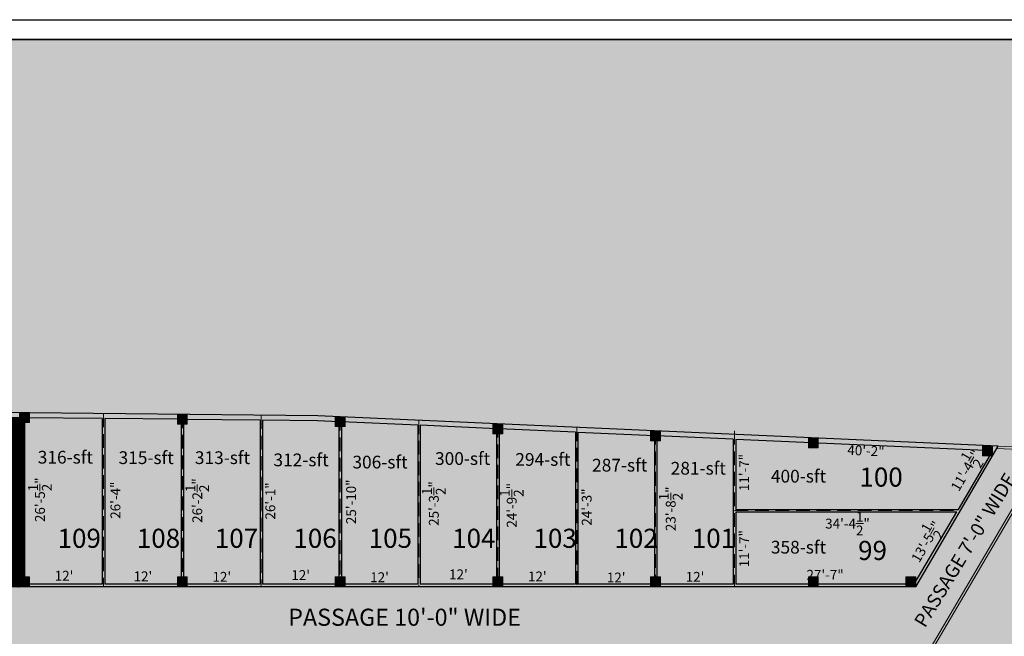
# Model space of a CAD drawing. Units: inches. Extents: x -754208 to 56007, y -177579 to -2171.
# Drawn here: x 21733 to 23531, y -3296 to -2171 of the extents above; entities that cross this region are included whole.
import ezdxf

# ---------------------------------------------------------------- set-up
doc = ezdxf.new("R2010")
doc.units = ezdxf.units.IN
doc.header["$LTSCALE"] = 50
doc.header["$MEASUREMENT"] = 0
doc.linetypes.add('DASHED', pattern=[0.75, 0.5, -0.25])
for name, color, linetype, lineweight in [('BLOCK', 7, 'Continuous', 30), ('center line', 7, 'DASHED', 20), ('column', 7, 'Continuous', 0), ('DIMENSION', 7, 'Continuous', 20), ('DOTED LINE', 7, 'Continuous', 20), ('PLOT', 7, 'Continuous', 25), ('TEXT', 7, 'Continuous', 20)]:
    doc.layers.add(name, color=color, linetype=linetype, lineweight=lineweight)
doc.layers.add('COLOR01', color=31, linetype='Continuous')
doc.layers.add('COLOR02', color=7, linetype='Continuous')
doc.styles.add('T24', font='arial.ttf', dxfattribs={"height": 18})
doc.styles.add('T48', font='arial.ttf', dxfattribs={"height": 60})
doc.dimstyles.new('D24', dxfattribs={"dimtxt": 18, "dimasz": 3, "dimexe": 9, "dimexo": 3, "dimgap": 3, "dimtad": 0, "dimdec": 1, "dimzin": 0, "dimdsep": 46, "dimlunit": 4, "dimtxsty": 'T24', "dimblk": 'DOTBLANK', "dimcen": 24, "dimse1": 1, "dimse2": 1, "dimsd1": 1, "dimsd2": 1, "dimadec": 0, "dimazin": 0, "dimtfac": 1, "dimtdec": 1, "dimtofl": 0, "dimtmove": 0, "dimatfit": 3, "dimldrblk": 'OPEN30', "dimfxl": 0, "dimtolj": 1, "dimtzin": 0, "dimarcsym": 0})

# ---------------------------------------------------------------- blocks, each defined once
blk = doc.blocks.new('TYRTYRTUYUKUIK')
at = {"layer": 'column'}
h = blk.add_hatch(color=256, dxfattribs=at)
h.dxf.hatch_style = 1
h.paths.add_polyline_path([(-155011.6, -7468.7), (-155029.6, -7468.7), (-155029.6, -7486.7), (-155011.6, -7486.7)])
blk.add_lwpolyline([(-155011.6, -7468.7), (-155029.6, -7468.7), (-155029.6, -7486.7), (-155011.6, -7486.7)], close=True, dxfattribs=at)
blk = doc.blocks.new('*D1325')
at = {"layer": 'Defpoints', "color": 0}
for p in [(21741.9, -3185.8), (21741.9, -3205.9), (21885.9, -3205.9)]:
    blk.add_point(p, dxfattribs=at)
at = {"layer": 'DIMENSION', "color": 0, "insert": (21813.9, -3185.8), "char_height": 18, "attachment_point": 5, "style": 'T24'}
blk.add_mtext("\\A1;12'", dxfattribs=at)
blk = doc.blocks.new('_DotBlank')
at = {"color": 0, "linetype": 'ByBlock', "lineweight": -2}
blk.add_line((-0.5, 0), (-1, 0), dxfattribs=at)
blk.add_circle((0, 0), 0.5, dxfattribs=at)
blk = doc.blocks.new('_Open30')
at = {"color": 0, "linetype": 'ByBlock', "lineweight": -2}
for p, q in [((-1, 0.27), (0, 0)), ((0, 0), (-1, -0.27)), ((0, 0), (-1, 0))]:
    blk.add_line(p, q, dxfattribs=at)
blk = doc.blocks.new('*D1326')
at = {"layer": 'Defpoints', "color": 0}
for p in [(21741.9, -2888.4), (21769.9, -2888.4), (21741.9, -3205.9)]:
    blk.add_point(p, dxfattribs=at)
at = {"layer": 'DIMENSION', "color": 0, "insert": (21769.9, -3047.1), "char_height": 18, "attachment_point": 5, "rotation": 90, "style": 'T24'}
blk.add_mtext('\\A1;26\'-5{\\H1x;\\S1/2;}"', dxfattribs=at)
blk = doc.blocks.new('*D1327')
at = {"layer": 'Defpoints', "color": 0}
for p in [(21885.9, -2889.8), (21907.7, -2889.8), (21885.9, -3205.9)]:
    blk.add_point(p, dxfattribs=at)
at = {"layer": 'DIMENSION', "color": 0, "insert": (21907.7, -3047.9), "char_height": 18, "attachment_point": 5, "rotation": 90, "style": 'T24'}
blk.add_mtext('\\A1;26\'-4"', dxfattribs=at)
blk = doc.blocks.new('*D1328')
at = {"layer": 'Defpoints', "color": 0}
for p in [(22029.9, -3186.8), (21885.9, -3205.9), (22029.9, -3205.9)]:
    blk.add_point(p, dxfattribs=at)
at = {"layer": 'DIMENSION', "color": 0, "insert": (21957.9, -3186.8), "char_height": 18, "attachment_point": 5, "style": 'T24'}
blk.add_mtext("\\A1;12'", dxfattribs=at)
blk = doc.blocks.new('*D1329')
at = {"layer": 'Defpoints', "color": 0}
for p in [(22029.9, -3187.8), (22029.9, -3205.9), (22173.9, -3205.9)]:
    blk.add_point(p, dxfattribs=at)
at = {"layer": 'DIMENSION', "color": 0, "insert": (22101.9, -3187.8), "char_height": 18, "attachment_point": 5, "style": 'T24'}
blk.add_mtext("\\A1;12'", dxfattribs=at)
blk = doc.blocks.new('*D1330')
at = {"layer": 'Defpoints', "color": 0}
for p in [(22029.9, -2891.3), (22057.1, -2891.3), (22029.9, -3205.9)]:
    blk.add_point(p, dxfattribs=at)
at = {"layer": 'DIMENSION', "color": 0, "insert": (22057.1, -3048.6), "char_height": 18, "attachment_point": 5, "rotation": 90, "style": 'T24'}
blk.add_mtext('\\A1;26\'-2{\\H1x;\\S1/2;}"', dxfattribs=at)
blk = doc.blocks.new('*D1331')
at = {"layer": 'Defpoints', "color": 0}
for p in [(22317.9, -3184.6), (22173.9, -3205.9), (22317.9, -3205.9)]:
    blk.add_point(p, dxfattribs=at)
at = {"layer": 'DIMENSION', "color": 0, "insert": (22245.9, -3184.6), "char_height": 18, "attachment_point": 5, "style": 'T24'}
blk.add_mtext("\\A1;12'", dxfattribs=at)
blk = doc.blocks.new('*D1332')
at = {"layer": 'Defpoints', "color": 0}
for p in [(22173.9, -2892.8), (22190.4, -2892.8), (22173.9, -3205.9)]:
    blk.add_point(p, dxfattribs=at)
at = {"layer": 'DIMENSION', "color": 0, "insert": (22190.4, -3049.3), "char_height": 18, "attachment_point": 5, "rotation": 90, "style": 'T24'}
blk.add_mtext('\\A1;26\'-1"', dxfattribs=at)
blk = doc.blocks.new('*D1333')
at = {"layer": 'Defpoints', "color": 0}
for p in [(22461.9, -3188.5), (22317.9, -3205.9), (22461.9, -3205.9)]:
    blk.add_point(p, dxfattribs=at)
at = {"layer": 'DIMENSION', "color": 0, "insert": (22389.9, -3188.5), "char_height": 18, "attachment_point": 5, "style": 'T24'}
blk.add_mtext("\\A1;12'", dxfattribs=at)
blk = doc.blocks.new('*D1334')
at = {"layer": 'Defpoints', "color": 0}
for p in [(22317.9, -2895.7), (22338, -2895.7), (22317.9, -3205.9)]:
    blk.add_point(p, dxfattribs=at)
at = {"layer": 'DIMENSION', "color": 0, "insert": (22338, -3050.8), "char_height": 18, "attachment_point": 5, "rotation": 90, "style": 'T24'}
blk.add_mtext('\\A1;25\'-10"', dxfattribs=at)
blk = doc.blocks.new('*D1335')
at = {"layer": 'Defpoints', "color": 0}
for p in [(22605.9, -3183.3), (22461.9, -3205.9), (22605.9, -3205.9)]:
    blk.add_point(p, dxfattribs=at)
at = {"layer": 'DIMENSION', "color": 0, "insert": (22533.9, -3183.3), "char_height": 18, "attachment_point": 5, "style": 'T24'}
blk.add_mtext("\\A1;12'", dxfattribs=at)
blk = doc.blocks.new('*D1336')
at = {"layer": 'Defpoints', "color": 0}
for p in [(22461.9, -2902.1), (22489, -2902.1), (22461.9, -3205.9)]:
    blk.add_point(p, dxfattribs=at)
at = {"layer": 'DIMENSION', "color": 0, "insert": (22489, -3054), "char_height": 18, "attachment_point": 5, "rotation": 90, "style": 'T24'}
blk.add_mtext('\\A1;25\'-3{\\H1x;\\S1/2;}"', dxfattribs=at)
blk = doc.blocks.new('*D1337')
at = {"layer": 'Defpoints', "color": 0}
for p in [(22749.9, -3187.1), (22605.9, -3205.9), (22749.9, -3205.9)]:
    blk.add_point(p, dxfattribs=at)
at = {"layer": 'DIMENSION', "color": 0, "insert": (22677.9, -3187.1), "char_height": 18, "attachment_point": 5, "style": 'T24'}
blk.add_mtext("\\A1;12'", dxfattribs=at)
blk = doc.blocks.new('*D1338')
at = {"layer": 'Defpoints', "color": 0}
for p in [(22605.9, -2908.6), (22631.2, -2908.6), (22605.9, -3205.9)]:
    blk.add_point(p, dxfattribs=at)
at = {"layer": 'DIMENSION', "color": 0, "insert": (22631.2, -3057.2), "char_height": 18, "attachment_point": 5, "rotation": 90, "style": 'T24'}
blk.add_mtext('\\A1;24\'-9{\\H1x;\\S1/2;}"', dxfattribs=at)
blk = doc.blocks.new('*D1339')
at = {"layer": 'Defpoints', "color": 0}
for p in [(22893.9, -3189.1), (22749.9, -3205.9), (22893.9, -3205.9)]:
    blk.add_point(p, dxfattribs=at)
at = {"layer": 'DIMENSION', "color": 0, "insert": (22821.9, -3189.1), "char_height": 18, "attachment_point": 5, "style": 'T24'}
blk.add_mtext("\\A1;12'", dxfattribs=at)
blk = doc.blocks.new('*D1340')
at = {"layer": 'Defpoints', "color": 0}
for p in [(22749.9, -2915), (22768.1, -2915), (22749.9, -3205.9)]:
    blk.add_point(p, dxfattribs=at)
at = {"layer": 'DIMENSION', "color": 0, "insert": (22768.1, -3060.4), "char_height": 18, "attachment_point": 5, "rotation": 90, "style": 'T24'}
blk.add_mtext('\\A1;24\'-3"', dxfattribs=at)
blk = doc.blocks.new('*D1341')
at = {"layer": 'Defpoints', "color": 0}
for p in [(22893.9, -3187.8), (22893.9, -3205.9), (23037.9, -3205.9)]:
    blk.add_point(p, dxfattribs=at)
at = {"layer": 'DIMENSION', "color": 0, "insert": (22965.9, -3187.8), "char_height": 18, "attachment_point": 5, "style": 'T24'}
blk.add_mtext("\\A1;12'", dxfattribs=at)
blk = doc.blocks.new('*D1342')
at = {"layer": 'Defpoints', "color": 0}
for p in [(22893.9, -2921.4), (22921.5, -2921.4), (22893.9, -3205.9)]:
    blk.add_point(p, dxfattribs=at)
at = {"layer": 'DIMENSION', "color": 0, "insert": (22921.5, -3063.6), "char_height": 18, "attachment_point": 5, "rotation": 90, "style": 'T24'}
blk.add_mtext('\\A1;23\'-8{\\H1x;\\S1/2;}"', dxfattribs=at)
blk = doc.blocks.new('*D1343')
at = {"layer": 'Defpoints', "color": 0}
for p in [(23037.9, -3184.1), (23037.9, -3205.9), (23368.7, -3205.9)]:
    blk.add_point(p, dxfattribs=at)
at = {"layer": 'DIMENSION', "color": 0, "insert": (23203.3, -3184.1), "char_height": 18, "attachment_point": 5, "style": 'T24'}
blk.add_mtext('\\A1;27\'-7"', dxfattribs=at)
blk = doc.blocks.new('*D1344')
at = {"layer": 'Defpoints', "color": 0}
for p in [(23428.9, -3054.2), (23450.5, -3066.9), (23368.7, -3205.9)]:
    blk.add_point(p, dxfattribs=at)
at = {"layer": 'DIMENSION', "color": 0, "insert": (23388, -3123.7), "char_height": 18, "attachment_point": 5, "rotation": 59.5477, "style": 'T24'}
blk.add_mtext('\\A1;13\'-5{\\H1x;\\S1/2;}"', dxfattribs=at)
blk = doc.blocks.new('*D1345')
at = {"layer": 'Defpoints', "color": 0}
for p in [(23037.9, -3066.9), (23450.5, -3066.9), (23450.5, -3090.6)]:
    blk.add_point(p, dxfattribs=at)
at = {"layer": 'DIMENSION', "color": 0, "insert": (23244.2, -3090.6), "char_height": 18, "attachment_point": 5, "style": 'T24'}
blk.add_mtext('\\A1;34\'-4{\\H1x;\\S1/2;}"', dxfattribs=at)
blk = doc.blocks.new('*D1346')
at = {"layer": 'Defpoints', "color": 0}
for p in [(23037.9, -3066.9), (23037.9, -3205.9), (23055.6, -3205.9)]:
    blk.add_point(p, dxfattribs=at)
at = {"layer": 'DIMENSION', "color": 0, "insert": (23055.6, -3136.4), "char_height": 18, "attachment_point": 5, "rotation": 90, "style": 'T24'}
blk.add_mtext('\\A1;11\'-7"', dxfattribs=at)
blk = doc.blocks.new('*D1347')
at = {"layer": 'Defpoints', "color": 0}
for p in [(23037.9, -2927.8), (23037.9, -3066.9), (23055.6, -3066.9)]:
    blk.add_point(p, dxfattribs=at)
at = {"layer": 'DIMENSION', "color": 0, "insert": (23055.6, -2997.4), "char_height": 18, "attachment_point": 5, "rotation": 90, "style": 'T24'}
blk.add_mtext('\\A1;11\'-7"', dxfattribs=at)
blk = doc.blocks.new('*D1348')
at = {"layer": 'Defpoints', "color": 0}
for p in [(23037.9, -2927.8), (23519.6, -2949.3), (23518.7, -2968.3)]:
    blk.add_point(p, dxfattribs=at)
at = {"layer": 'DIMENSION', "color": 0, "insert": (23277.9, -2957.6), "char_height": 18, "attachment_point": 5, "rotation": 357.4445, "style": 'T24'}
blk.add_mtext('\\A1;40\'-2"', dxfattribs=at)
blk = doc.blocks.new('*D1349')
at = {"layer": 'Defpoints', "color": 0}
for p in [(23494.9, -2934.8), (23519.6, -2949.3), (23450.5, -3066.9)]:
    blk.add_point(p, dxfattribs=at)
at = {"layer": 'DIMENSION', "color": 0, "insert": (23460.3, -2993.6), "char_height": 18, "attachment_point": 5, "rotation": 59.5477, "style": 'T24'}
blk.add_mtext('\\A1;11\'-4{\\H1x;\\S1/2;}"', dxfattribs=at)

msp = doc.modelspace()

# ---------------------------------------------------------------- hatches: boundary and pattern name
at = {"layer": 'BLOCK'}
h = msp.add_hatch(color=254, dxfattribs=at)
h.dxf.hatch_style = 1
h.paths.add_polyline_path([(18321.74, -2206.99), (24409.74, -2206.99), (24409.74, -6225.08), (18321.74, -6225.08)])
h = msp.add_hatch(dxfattribs=at)
h.set_pattern_fill('ANSI31', color=9)
h.set_pattern_definition([(45, (127291.57199, 4178.66127), (-0.08838834765, 0.08838834765), [])])
h.paths.add_polyline_path([(21597.9, -2895.87), (21732.9, -2897.26), (21732.9, -2906.26), (21741.9, -2906.26), (21741.9, -3185.75), (21741.9, -3187.88), (21732.9, -3187.88), (21732.9, -3205.88), (21597.9, -3205.88)])
at = {"layer": 'COLOR01'}
h = msp.add_hatch(color=256, dxfattribs=at)
h.dxf.hatch_style = 1
h.paths.add_polyline_path([(23505.28, -2960.51), (23364.7, -3204), (21741.9, -3201.38), (21741.9, -2897.36), (22272.79, -2905.5)])
at = {"layer": 'COLOR02'}
h = msp.add_hatch(color=254, dxfattribs=at)
h.dxf.hatch_style = 1
h.paths.add_polyline_path([(21732.9, -3325.88), (23298.19, -3325.88), (23100.65, -3661.88), (21732.9, -3661.88)], flags=16)
h.paths.add_polyline_path([(20301.9, -3325.88), (21612.9, -3325.88), (21612.9, -3661.88), (20301.9, -3661.88)], flags=16)
h.paths.add_polyline_path([(21732.9, -4477.88), (22620.9, -4477.88), (22423.36, -4813.88), (21732.9, -4813.88)], flags=16)
h.paths.add_polyline_path([(20301.9, -4477.88), (21612.9, -4477.88), (21612.9, -4813.88), (20301.9, -4813.88)], flags=16)
h.paths.add_polyline_path([(21732.9, -3781.88), (23030.1, -3781.88), (22691.45, -4357.88), (21732.9, -4357.88)], flags=16)
h.paths.add_polyline_path([(20301.9, -3781.88), (21462.9, -3781.88), (21462.9, -4357.88), (20301.9, -4357.88)], flags=16)
h.paths.add_polyline_path([(22232.12, -5304.9), (23614.52, -2953.58), (23519.57, -2949.34), (23368.74, -3205.88), (21732.9, -3205.88), (21732.9, -2897.26), (21606.9, -2895.96), (21606.9, -3205.88), (20013.9, -3205.88), (20013.9, -3061.88), (19869.9, -3061.88), (19869.9, -4942.88), (19584.9, -4942.88), (19584.9, -5125.36), (20148.9, -5161.73), (20148.9, -4933.88), (22352.81, -4933.88), (22138.18, -5298.95)])
h.paths.add_polyline_path([(20241.9, -4813.88), (20013.9, -4813.88), (20013.9, -3325.88), (20241.9, -3325.88)], flags=16)

# ---------------------------------------------------------------- linework, layer by layer
at = {"layer": 'BLOCK'}
msp.add_lwpolyline([(18285.74, -2170.99), (24445.74, -2170.99), (24445.74, -6261.08), (18285.74, -6261.08)], close=True, dxfattribs=at)
at = {"layer": 'BLOCK', "const_width": 3}
msp.add_lwpolyline([(18321.74, -2206.99), (24409.74, -2206.99), (24409.74, -6225.08), (18321.74, -6225.08)], close=True, dxfattribs=at)
at = {"layer": 'center line'}
for p, q in [((21885.9, -2889.84), (21885.9, -3205.88)), ((22029.9, -2891.33), (22029.9, -3205.88)), ((22173.9, -2892.82), (22173.9, -3205.88)), ((22317.9, -2895.71), (22317.9, -3205.88)), ((22461.9, -2902.14), (22461.9, -3205.88)), ((22605.9, -2908.56), (22605.9, -3205.88)), ((22749.9, -2914.99), (22749.9, -3205.88)), ((22893.9, -2921.42), (22893.9, -3205.88)), ((23037.9, -2921.42), (23037.9, -3205.88)), ((23037.9, -3066.86), (23450.47, -3066.86))]:
    msp.add_line(p, q, dxfattribs=at)
at = {"layer": 'DOTED LINE'}
for p, q in [((22229.56, -5300.38), (23606.85, -2957.74)), ((22232.04, -5305.05), (23614.52, -2953.58)), ((23606.85, -2957.74), (23516.99, -2953.73)), ((23614.52, -2953.58), (23519.57, -2949.34))]:
    msp.add_line(p, q, dxfattribs=at)
at = {"layer": 'PLOT'}
for p, q in [((22276.92, -2893.88), (19575.9, -2865.99)), ((21888.15, -2889.84), (21888.15, -2889.87)), ((22032.15, -2891.33), (22032.15, -2891.35)), ((22178.4, -2892.82), (22178.4, -2892.86)), ((23519.57, -2949.34), (22276.92, -2893.88)), ((21732.9, -2897.26), (21732.9, -3205.88)), ((21883.65, -2898.82), (21741.9, -2897.36)), ((21741.9, -2897.36), (21741.9, -3201.38)), ((21883.65, -2898.82), (21883.65, -3201.38)), ((22027.65, -2900.31), (21888.15, -2898.87)), ((21888.15, -2898.87), (21888.15, -3201.38)), ((22027.65, -2900.31), (22027.65, -3201.38)), ((22171.65, -2901.79), (22032.15, -2900.35)), ((22032.15, -2900.35), (22032.15, -3201.38)), ((22171.65, -2901.79), (22171.65, -3201.38)), ((22276.83, -2902.88), (22176.15, -2901.84)), ((22176.15, -2901.84), (22176.15, -3201.38)), ((22315.65, -2904.62), (22276.52, -2902.87)), ((22315.65, -2904.62), (22315.65, -3201.38)), ((22459.65, -2911.05), (22320.15, -2904.82)), ((22320.15, -2904.82), (22320.15, -3201.38)), ((22459.65, -2911.05), (22459.65, -3201.38)), ((22464.15, -2902.14), (22464.15, -2902.24)), ((22603.65, -2917.47), (22464.15, -2911.25)), ((22464.15, -2911.25), (22464.15, -3201.38)), ((22608.15, -2908.56), (22608.15, -2908.66)), ((22603.65, -2917.47), (22603.65, -3201.38)), ((22747.65, -2923.9), (22608.15, -2917.67)), ((22608.15, -2917.67), (22608.15, -3201.38)), ((22747.65, -2923.9), (22747.65, -3201.38)), ((22891.65, -2930.33), (22752.15, -2924.1)), ((22752.15, -2924.1), (22752.15, -3201.38)), ((23040.15, -2927.85), (23040.15, -2927.95)), ((22891.65, -2930.33), (22891.65, -3201.38)), ((23035.65, -2936.75), (22896.15, -2930.53)), ((22896.15, -2930.53), (22896.15, -3201.38)), ((23035.65, -2936.75), (23035.65, -3201.38)), ((23509.32, -2957.89), (23040.15, -2936.95)), ((23040.15, -2936.95), (23040.15, -3064.61)), ((23368.74, -3205.88), (23519.57, -2949.34)), ((23446.58, -3064.61), (23509.32, -2957.89)), ((23040.15, -3064.61), (23446.58, -3064.61)), ((23040.15, -3069.11), (23040.15, -3201.38)), ((23040.15, -3069.11), (23443.93, -3069.11)), ((23366.17, -3201.38), (23443.93, -3069.11)), ((23368.74, -3205.88), (21732.9, -3205.88)), ((21883.65, -3201.38), (21741.9, -3201.38)), ((22027.65, -3201.38), (21888.15, -3201.38)), ((22171.65, -3201.38), (22032.15, -3201.38)), ((22315.65, -3201.38), (22176.15, -3201.38)), ((22459.65, -3201.38), (22320.15, -3201.38)), ((22603.65, -3201.38), (22464.15, -3201.38)), ((22747.65, -3201.38), (22608.15, -3201.38)), ((22891.65, -3201.38), (22752.15, -3201.38)), ((23035.65, -3201.38), (22896.15, -3201.38)), ((23366.17, -3201.38), (23040.15, -3201.38))]:
    msp.add_line(p, q, dxfattribs=at)

# ---------------------------------------------------------------- block references
for p in [(176762.45, 4580.45), (177050.45, 4577.38), (177338.45, 4573), (177626.45, 4560.15), (177914.45, 4547.29), (178202.45, 4534.44), (178520.57, 4519.84), (176762.45, 4280.83), (177050.45, 4280.83), (177338.45, 4280.83), (177626.45, 4280.83), (177914.45, 4280.83), (178202.45, 4280.83), (178380.29, 4280.83)]:
    msp.add_blockref('TYRTYRTUYUKUIK', p, dxfattribs=at)

# ---------------------------------------------------------------- texts
at = {"layer": 'TEXT', "attachment_point": 1, "style": 'T48'}
for s, insert, char_height, width in [('316-sft', (21765.84, -2957.89), 23.216, 317.3049), ('315-sft', (21913.38, -2958.69), 23.216, 317.3049), ('313-sft', (22052.69, -2958.69), 23.216, 317.3049), ('312-sft', (22196.21, -2962.71), 23.216, 317.3049), ('306-sft', (22340.36, -2966.73), 23.216, 317.3049), ('300-sft', (22491.16, -2960.31), 23.216, 317.3049), ('294-sft', (22637.72, -2961.92), 23.216, 317.3049), ('287-sft', (22777.89, -2972.38), 23.216, 317.3049), ('281-sft', (22921.42, -2978.01), 23.216, 317.3049), ('400-sft', (23104.34, -2992.51), 23.216, 317.3049), ('100', (23265.98, -2988.33), 34.824, 146.0078), ('109', (21802.1, -3100.02), 34.824, 146.0078), ('108', (21946.74, -3100.02), 34.824, 146.0078), ('107', (22089.17, -3100.02), 34.824, 146.0078), ('106', (22232.54, -3100.02), 34.824, 146.0078), ('105', (22370.06, -3100.02), 34.824, 146.0078), ('104', (22522.48, -3100.02), 34.824, 146.0078), ('103', (22670.91, -3100.02), 34.824, 146.0078), ('102', (22818.58, -3100.02), 34.824, 146.0078), ('101', (22959.94, -3100.02), 34.824, 146.0078), ('358-sft', (23104.34, -3122.08), 23.216, 317.3049), ('99', (23263.6, -3122.17), 34.824, 146.0078), ('PASSAGE 10\'-0" WIDE', (22223.11, -3245.9), 31.2135, 986.4144)]:
    msp.add_mtext(s, dxfattribs=dict(at, insert=insert, char_height=char_height, width=width))
at = {"layer": 'TEXT', "insert": (23364.44, -3269.24), "char_height": 24.9708, "width": 789.1315, "attachment_point": 1, "rotation": 58.56461, "style": 'T48'}
msp.add_mtext('PASSAGE 7\'-0" WIDE', dxfattribs=at)

# ---------------------------------------------------------------- dimensions: what is measured, and where the dimension line sits
at = {"layer": 'DIMENSION'}
for p1, p2, distance, picture, middle in [((21741.9, -3205.88), (21741.9, -2888.36), -28.04, '*D1326', (21769.94, -3047.12)), ((21885.9, -3205.88), (21885.9, -2889.84), -21.81, '*D1327', (21907.71, -3047.86)), ((22029.8995, -3205.8813), (22029.8995, -2891.3305), -27.2175, '*D1330', (22057.117, -3048.6059)), ((22173.9, -3205.88), (22173.9, -2892.82), -16.47, '*D1332', (22190.37, -3049.35)), ((22317.9, -3205.88), (22317.9, -2895.71), -20.13, '*D1334', (22338.03, -3050.8)), ((22461.9, -3205.88), (22461.9, -2902.14), -27.1, '*D1336', (22489, -3054.01)), ((22605.9, -3205.88), (22605.9, -2908.56), -25.31, '*D1338', (22631.21, -3057.22)), ((22749.9, -3205.88), (22749.9, -2914.99), -18.18, '*D1340', (22768.08, -3060.44)), ((22893.9, -3205.88), (22893.9, -2921.42), -27.62, '*D1342', (22921.52, -3063.65)), ((23037.9, -2927.85), (23037.9, -3066.86), 17.68, '*D1347', (23055.58, -2997.35)), ((23037.9, -2927.85), (23519.57, -2949.34), -18.98, '*D1348', (23277.89, -2957.56)), ((23450.47, -3066.86), (23519.57, -2949.34), 28.66, '*D1349', (23460.32, -2993.58)), ((23368.74, -3205.88), (23450.47, -3066.86), 25.03, '*D1344', (23388.03, -3123.69)), ((23037.9, -3066.86), (23450.47, -3066.86), -23.7, '*D1345', (23244.19, -3090.56)), ((23037.9, -3066.86), (23037.9, -3205.88), 17.69, '*D1346', (23055.59, -3136.37)), ((21885.9, -3205.88), (21741.9, -3205.88), -20.13, '*D1325', (21813.9, -3185.75)), ((21885.9, -3205.88), (22029.9, -3205.88), 19.09, '*D1328', (21957.9, -3186.79)), ((22173.9, -3205.88), (22029.9, -3205.88), -18.05, '*D1329', (22101.9, -3187.83)), ((22173.9, -3205.88), (22317.9, -3205.88), 21.24, '*D1331', (22245.9, -3184.64)), ((22317.9, -3205.88), (22461.9, -3205.88), 17.35, '*D1333', (22389.9, -3188.53)), ((22461.9, -3205.88), (22605.9, -3205.88), 22.58, '*D1335', (22533.9, -3183.3)), ((22605.9, -3205.88), (22749.9, -3205.88), 18.75, '*D1337', (22677.9, -3187.13)), ((22749.9, -3205.88), (22893.9, -3205.88), 16.79, '*D1339', (22821.9, -3189.09)), ((23037.9, -3205.88), (22893.9, -3205.88), -18.1, '*D1341', (22965.9, -3187.78)), ((23368.74, -3205.88), (23037.9, -3205.88), -21.78, '*D1343', (23203.32, -3184.1))]:
    dim = msp.add_aligned_dim(p1=p1, p2=p2, distance=distance, dimstyle='D24', dxfattribs=at)
    dim.commit()
    dim.dimension.update_dxf_attribs({"geometry": picture, "text_midpoint": middle})

doc.saveas('drawing.dxf')
